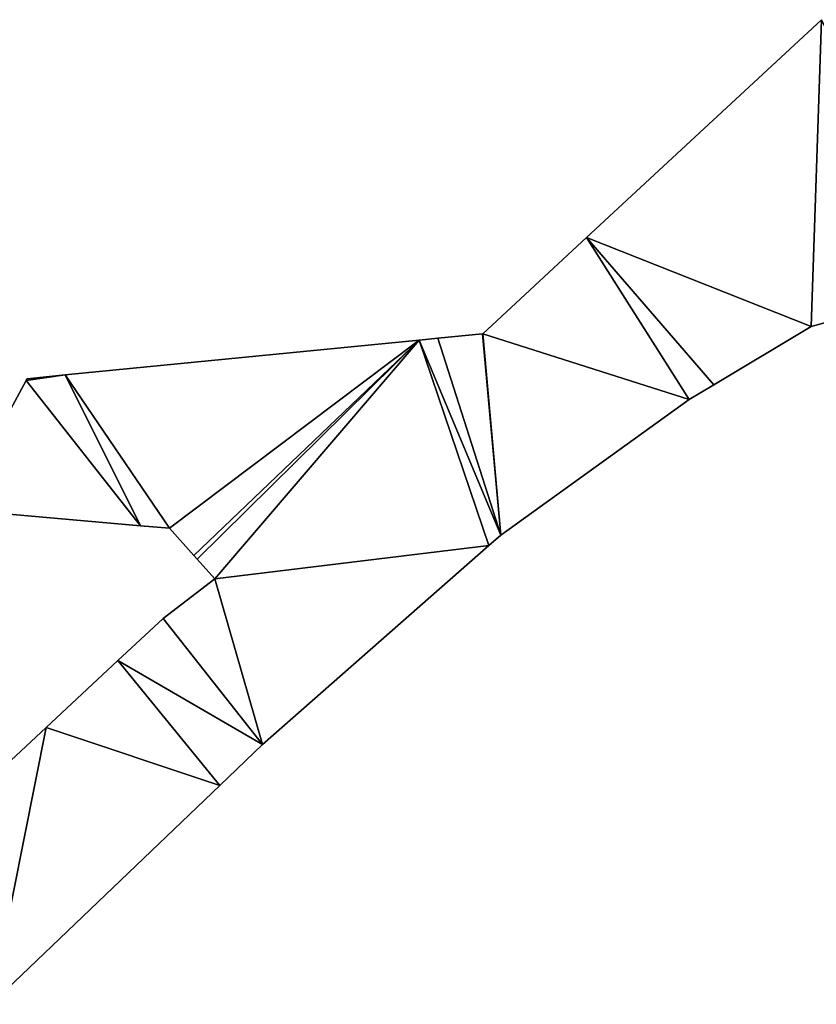
# Model space of a CAD drawing. Extents: x -270 to 5182, y -6831 to -5179.
# Drawn here: x 4991 to 5034, y -6753 to -6700 of the extents above; entities that cross this region are included whole.
import ezdxf

# ---------------------------------------------------------------- set-up
doc = ezdxf.new("R2010")
doc.units = 0

msp = doc.modelspace()

# ---------------------------------------------------------------- linework, layer by layer
at = {"layer": 'RAMPS4100-3950-MAY21', "color": 7, "linetype": 'CONTINUOUS'}
for points in [[(5021.819, -6711.913, 1230.328), (5021.819, -6711.913, 1242.328), (5034.472, -6700.171, 1240.52), (5021.819, -6711.913, 1230.328)], [(5021.819, -6711.913, 1230.328), (5034.472, -6700.171, 1228.52), (5033.927, -6716.699, 1229.293), (5021.819, -6711.913, 1230.328)], [(5021.819, -6711.913, 1230.328), (5034.472, -6700.171, 1228.52), (5034.472, -6700.171, 1240.52), (5021.819, -6711.913, 1230.328)], [(5021.819, -6711.913, 1231.828), (5021.819, -6711.913, 1241.828), (5034.472, -6700.171, 1240.02), (5021.819, -6711.913, 1231.828)], [(5021.819, -6711.913, 1231.828), (5034.472, -6700.171, 1230.02), (5033.927, -6716.699, 1230.793), (5021.819, -6711.913, 1231.828)], [(5021.819, -6711.913, 1231.828), (5034.472, -6700.171, 1230.02), (5034.472, -6700.171, 1240.02), (5021.819, -6711.913, 1231.828)], [(5021.819, -6711.913, 1241.828), (5034.472, -6700.171, 1240.02), (5033.927, -6716.699, 1240.793), (5021.819, -6711.913, 1241.828)], [(5021.819, -6711.913, 1242.328), (5034.472, -6700.171, 1240.52), (5033.927, -6716.699, 1241.293), (5021.819, -6711.913, 1242.328)], [(5033.927, -6716.699, 1229.293), (5034.472, -6700.171, 1228.52), (5041.198, -6714.703, 1228.688), (5033.927, -6716.699, 1229.293)], [(5033.927, -6716.699, 1230.793), (5034.472, -6700.171, 1230.02), (5041.198, -6714.703, 1230.188), (5033.927, -6716.699, 1230.793)], [(5033.927, -6716.699, 1240.793), (5034.472, -6700.171, 1240.02), (5041.198, -6714.703, 1240.188), (5033.927, -6716.699, 1240.793)], [(5033.927, -6716.699, 1241.293), (5034.472, -6700.171, 1240.52), (5041.198, -6714.703, 1240.688), (5033.927, -6716.699, 1241.293)], [(5016.238, -6717.093, 1230.868), (5016.238, -6717.093, 1242.868), (5021.819, -6711.913, 1242.328), (5016.238, -6717.093, 1230.868)], [(5016.238, -6717.093, 1230.868), (5021.819, -6711.913, 1230.328), (5021.819, -6711.913, 1242.328), (5016.238, -6717.093, 1230.868)], [(5016.238, -6717.093, 1230.868), (5021.819, -6711.913, 1230.328), (5027.353, -6720.635, 1229.93), (5016.238, -6717.093, 1230.868)], [(5016.238, -6717.093, 1232.368), (5016.238, -6717.093, 1242.368), (5021.819, -6711.913, 1241.828), (5016.238, -6717.093, 1232.368)], [(5016.238, -6717.093, 1232.368), (5021.819, -6711.913, 1231.828), (5021.819, -6711.913, 1241.828), (5016.238, -6717.093, 1232.368)], [(5016.238, -6717.093, 1232.368), (5021.819, -6711.913, 1231.828), (5027.353, -6720.635, 1231.43), (5016.238, -6717.093, 1232.368)], [(5016.238, -6717.093, 1242.368), (5021.819, -6711.913, 1241.828), (5027.353, -6720.635, 1241.43), (5016.238, -6717.093, 1242.368)], [(5016.238, -6717.093, 1242.868), (5021.819, -6711.913, 1242.328), (5027.353, -6720.635, 1241.93), (5016.238, -6717.093, 1242.868)], [(5021.819, -6711.913, 1230.328), (5028.68, -6719.84, 1229.797), (5027.353, -6720.635, 1229.93), (5021.819, -6711.913, 1230.328)], [(5021.819, -6711.913, 1230.328), (5033.927, -6716.699, 1229.293), (5028.68, -6719.84, 1229.797), (5021.819, -6711.913, 1230.328)], [(5021.819, -6711.913, 1231.828), (5028.68, -6719.84, 1231.297), (5027.353, -6720.635, 1231.43), (5021.819, -6711.913, 1231.828)], [(5021.819, -6711.913, 1231.828), (5033.927, -6716.699, 1230.793), (5028.68, -6719.84, 1231.297), (5021.819, -6711.913, 1231.828)], [(5021.819, -6711.913, 1241.828), (5028.68, -6719.84, 1241.297), (5027.353, -6720.635, 1241.43), (5021.819, -6711.913, 1241.828)], [(5021.819, -6711.913, 1241.828), (5033.927, -6716.699, 1240.793), (5028.68, -6719.84, 1241.297), (5021.819, -6711.913, 1241.828)], [(5021.819, -6711.913, 1242.328), (5028.68, -6719.84, 1241.797), (5027.353, -6720.635, 1241.93), (5021.819, -6711.913, 1242.328)], [(5021.819, -6711.913, 1242.328), (5033.927, -6716.699, 1241.293), (5028.68, -6719.84, 1241.797), (5021.819, -6711.913, 1242.328)], [(5033.927, -6716.699, 1229.293), (5033.927, -6716.699, 1241.293), (5041.198, -6714.703, 1240.688), (5033.927, -6716.699, 1229.293)], [(5033.927, -6716.699, 1229.293), (5041.198, -6714.703, 1228.688), (5041.198, -6714.703, 1240.688), (5033.927, -6716.699, 1229.293)], [(5033.927, -6716.699, 1230.793), (5033.927, -6716.699, 1240.793), (5041.198, -6714.703, 1240.188), (5033.927, -6716.699, 1230.793)], [(5033.927, -6716.699, 1230.793), (5041.198, -6714.703, 1230.188), (5041.198, -6714.703, 1240.188), (5033.927, -6716.699, 1230.793)], [(5028.68, -6719.84, 1229.797), (5028.68, -6719.84, 1241.797), (5033.927, -6716.699, 1241.293), (5028.68, -6719.84, 1229.797)], [(5028.68, -6719.84, 1229.797), (5033.927, -6716.699, 1229.293), (5033.927, -6716.699, 1241.293), (5028.68, -6719.84, 1229.797)], [(5028.68, -6719.84, 1231.297), (5028.68, -6719.84, 1241.297), (5033.927, -6716.699, 1240.793), (5028.68, -6719.84, 1231.297)], [(5028.68, -6719.84, 1231.297), (5033.927, -6716.699, 1230.793), (5033.927, -6716.699, 1240.793), (5028.68, -6719.84, 1231.297)], [(4993.747, -6719.31, 1229.02), (4993.747, -6719.31, 1241.02), (5012.807, -6717.429, 1231.015), (4993.747, -6719.31, 1229.02)], [(4993.747, -6719.31, 1229.02), (5012.807, -6717.429, 1231.015), (4999.372, -6727.568, 1228.65), (4993.747, -6719.31, 1229.02)], [(4993.747, -6719.31, 1230.52), (4993.747, -6719.31, 1240.52), (5012.807, -6717.429, 1232.515), (4993.747, -6719.31, 1230.52)], [(4993.747, -6719.31, 1230.52), (5012.807, -6717.429, 1232.515), (4999.372, -6727.568, 1230.15), (4993.747, -6719.31, 1230.52)], [(4993.747, -6719.31, 1240.52), (5012.807, -6717.429, 1242.515), (4999.372, -6727.568, 1240.15), (4993.747, -6719.31, 1240.52)], [(4993.747, -6719.31, 1240.52), (5012.807, -6717.429, 1232.515), (5012.807, -6717.429, 1242.515), (4993.747, -6719.31, 1240.52)], [(4993.747, -6719.31, 1241.02), (5012.807, -6717.429, 1243.015), (4999.372, -6727.568, 1240.65), (4993.747, -6719.31, 1241.02)], [(4993.747, -6719.31, 1241.02), (5012.807, -6717.429, 1231.015), (5012.807, -6717.429, 1243.015), (4993.747, -6719.31, 1241.02)], [(4999.372, -6727.568, 1228.65), (5012.807, -6717.429, 1231.015), (5000.688, -6729.033, 1228.627), (4999.372, -6727.568, 1228.65)], [(4999.372, -6727.568, 1230.15), (5012.807, -6717.429, 1232.515), (5000.688, -6729.033, 1230.127), (4999.372, -6727.568, 1230.15)], [(4999.372, -6727.568, 1240.15), (5012.807, -6717.429, 1242.515), (5000.688, -6729.033, 1240.127), (4999.372, -6727.568, 1240.15)], [(4999.372, -6727.568, 1240.65), (5012.807, -6717.429, 1243.015), (5000.688, -6729.033, 1240.627), (4999.372, -6727.568, 1240.65)], [(5000.688, -6729.033, 1228.627), (5012.807, -6717.429, 1231.015), (5000.862, -6729.227, 1228.643), (5000.688, -6729.033, 1228.627)], [(5000.688, -6729.033, 1230.127), (5012.807, -6717.429, 1232.515), (5000.862, -6729.227, 1230.143), (5000.688, -6729.033, 1230.127)], [(5000.688, -6729.033, 1240.127), (5012.807, -6717.429, 1242.515), (5000.862, -6729.227, 1240.143), (5000.688, -6729.033, 1240.127)], [(5000.688, -6729.033, 1240.627), (5012.807, -6717.429, 1243.015), (5000.862, -6729.227, 1240.643), (5000.688, -6729.033, 1240.627)], [(5000.862, -6729.227, 1228.643), (5012.807, -6717.429, 1231.015), (5001.817, -6730.29, 1228.935), (5000.862, -6729.227, 1228.643)], [(5000.862, -6729.227, 1230.143), (5012.807, -6717.429, 1232.515), (5001.817, -6730.29, 1230.435), (5000.862, -6729.227, 1230.143)], [(5000.862, -6729.227, 1240.143), (5012.807, -6717.429, 1242.515), (5001.817, -6730.29, 1240.435), (5000.862, -6729.227, 1240.143)], [(5000.862, -6729.227, 1240.643), (5012.807, -6717.429, 1243.015), (5001.817, -6730.29, 1240.935), (5000.862, -6729.227, 1240.643)], [(5001.817, -6730.29, 1228.935), (5012.807, -6717.429, 1231.015), (5016.573, -6728.494, 1231.089), (5001.817, -6730.29, 1228.935)], [(5001.817, -6730.29, 1230.435), (5012.807, -6717.429, 1232.515), (5016.573, -6728.494, 1232.589), (5001.817, -6730.29, 1230.435)], [(5001.817, -6730.29, 1240.435), (5012.807, -6717.429, 1242.515), (5016.573, -6728.494, 1242.589), (5001.817, -6730.29, 1240.435)], [(5001.817, -6730.29, 1240.935), (5012.807, -6717.429, 1243.015), (5016.573, -6728.494, 1243.089), (5001.817, -6730.29, 1240.935)], [(5012.807, -6717.429, 1231.015), (5012.807, -6717.429, 1243.015), (5013.82, -6717.33, 1231.179), (5012.807, -6717.429, 1231.015)], [(5012.807, -6717.429, 1231.015), (5013.82, -6717.33, 1231.179), (5017.211, -6727.934, 1231.016), (5012.807, -6717.429, 1231.015)], [(5012.807, -6717.429, 1232.515), (5012.807, -6717.429, 1242.515), (5013.82, -6717.33, 1232.679), (5012.807, -6717.429, 1232.515)], [(5012.807, -6717.429, 1232.515), (5013.82, -6717.33, 1232.679), (5017.211, -6727.934, 1232.516), (5012.807, -6717.429, 1232.515)], [(5012.807, -6717.429, 1242.515), (5013.82, -6717.33, 1232.679), (5013.82, -6717.33, 1242.679), (5012.807, -6717.429, 1242.515)], [(5012.807, -6717.429, 1242.515), (5013.82, -6717.33, 1242.679), (5017.211, -6727.934, 1242.516), (5012.807, -6717.429, 1242.515)], [(5012.807, -6717.429, 1243.015), (5013.82, -6717.33, 1231.179), (5013.82, -6717.33, 1243.179), (5012.807, -6717.429, 1243.015)], [(5012.807, -6717.429, 1243.015), (5013.82, -6717.33, 1243.179), (5017.211, -6727.934, 1243.016), (5012.807, -6717.429, 1243.015)], [(5012.807, -6717.429, 1231.015), (5017.211, -6727.934, 1231.016), (5016.573, -6728.494, 1231.089), (5012.807, -6717.429, 1231.015)], [(5012.807, -6717.429, 1232.515), (5017.211, -6727.934, 1232.516), (5016.573, -6728.494, 1232.589), (5012.807, -6717.429, 1232.515)], [(5012.807, -6717.429, 1242.515), (5017.211, -6727.934, 1242.516), (5016.573, -6728.494, 1242.589), (5012.807, -6717.429, 1242.515)], [(5012.807, -6717.429, 1243.015), (5017.211, -6727.934, 1243.016), (5016.573, -6728.494, 1243.089), (5012.807, -6717.429, 1243.015)], [(5013.82, -6717.33, 1231.179), (5013.82, -6717.33, 1243.179), (5016.227, -6717.092, 1242.87), (5013.82, -6717.33, 1231.179)], [(5013.82, -6717.33, 1231.179), (5016.227, -6717.092, 1230.87), (5016.238, -6717.093, 1242.868), (5013.82, -6717.33, 1231.179)], [(5013.82, -6717.33, 1231.179), (5016.227, -6717.092, 1230.87), (5017.211, -6727.934, 1231.016), (5013.82, -6717.33, 1231.179)], [(5013.82, -6717.33, 1231.179), (5016.227, -6717.092, 1242.87), (5016.238, -6717.093, 1242.868), (5013.82, -6717.33, 1231.179)], [(5013.82, -6717.33, 1232.679), (5013.82, -6717.33, 1242.679), (5016.227, -6717.092, 1242.37), (5013.82, -6717.33, 1232.679)], [(5013.82, -6717.33, 1232.679), (5016.227, -6717.092, 1232.37), (5016.238, -6717.093, 1242.368), (5013.82, -6717.33, 1232.679)], [(5013.82, -6717.33, 1232.679), (5016.227, -6717.092, 1232.37), (5017.211, -6727.934, 1232.516), (5013.82, -6717.33, 1232.679)], [(5013.82, -6717.33, 1232.679), (5016.227, -6717.092, 1242.37), (5016.238, -6717.093, 1242.368), (5013.82, -6717.33, 1232.679)], [(5013.82, -6717.33, 1242.679), (5016.227, -6717.092, 1242.37), (5017.211, -6727.934, 1242.516), (5013.82, -6717.33, 1242.679)], [(5013.82, -6717.33, 1243.179), (5016.227, -6717.092, 1242.87), (5017.211, -6727.934, 1243.016), (5013.82, -6717.33, 1243.179)], [(5016.227, -6717.092, 1230.87), (5016.238, -6717.093, 1230.868), (5016.238, -6717.093, 1242.868), (5016.227, -6717.092, 1230.87)], [(5016.227, -6717.092, 1230.87), (5016.238, -6717.093, 1230.868), (5017.211, -6727.934, 1231.016), (5016.227, -6717.092, 1230.87)], [(5016.227, -6717.092, 1232.37), (5016.238, -6717.093, 1232.368), (5016.238, -6717.093, 1242.368), (5016.227, -6717.092, 1232.37)], [(5016.227, -6717.092, 1232.37), (5016.238, -6717.093, 1232.368), (5017.211, -6727.934, 1232.516), (5016.227, -6717.092, 1232.37)], [(5016.227, -6717.092, 1242.37), (5016.238, -6717.093, 1242.368), (5017.211, -6727.934, 1242.516), (5016.227, -6717.092, 1242.37)], [(5016.227, -6717.092, 1242.87), (5016.238, -6717.093, 1242.868), (5017.211, -6727.934, 1243.016), (5016.227, -6717.092, 1242.87)], [(5016.238, -6717.093, 1230.868), (5027.353, -6720.635, 1229.93), (5017.211, -6727.934, 1231.016), (5016.238, -6717.093, 1230.868)], [(5016.238, -6717.093, 1232.368), (5027.353, -6720.635, 1231.43), (5017.211, -6727.934, 1232.516), (5016.238, -6717.093, 1232.368)], [(5016.238, -6717.093, 1242.368), (5027.353, -6720.635, 1241.43), (5017.211, -6727.934, 1242.516), (5016.238, -6717.093, 1242.368)], [(5016.238, -6717.093, 1242.868), (5027.353, -6720.635, 1241.93), (5017.211, -6727.934, 1243.016), (5016.238, -6717.093, 1242.868)], [(4987.879, -6726.554, 1227.411), (4987.879, -6726.554, 1239.411), (4991.65, -6719.611, 1228.699), (4987.879, -6726.554, 1227.411)], [(4987.879, -6726.554, 1227.411), (4991.65, -6719.611, 1228.699), (4997.81, -6727.43, 1228.461), (4987.879, -6726.554, 1227.411)], [(4987.879, -6726.554, 1228.911), (4987.879, -6726.554, 1238.911), (4991.65, -6719.611, 1230.199), (4987.879, -6726.554, 1228.911)], [(4987.879, -6726.554, 1228.911), (4991.65, -6719.611, 1230.199), (4997.81, -6727.43, 1229.961), (4987.879, -6726.554, 1228.911)], [(4987.879, -6726.554, 1238.911), (4991.65, -6719.611, 1230.199), (4991.65, -6719.611, 1240.199), (4987.879, -6726.554, 1238.911)], [(4987.879, -6726.554, 1238.911), (4991.65, -6719.611, 1240.199), (4997.81, -6727.43, 1239.961), (4987.879, -6726.554, 1238.911)], [(4987.879, -6726.554, 1239.411), (4991.65, -6719.611, 1228.699), (4991.65, -6719.611, 1240.699), (4987.879, -6726.554, 1239.411)], [(4987.879, -6726.554, 1239.411), (4991.65, -6719.611, 1240.699), (4997.81, -6727.43, 1240.461), (4987.879, -6726.554, 1239.411)], [(4991.65, -6719.611, 1228.699), (4991.705, -6719.511, 1228.72), (4993.747, -6719.31, 1229.02), (4991.65, -6719.611, 1228.699)], [(4991.65, -6719.611, 1228.699), (4993.747, -6719.31, 1229.02), (4997.81, -6727.43, 1228.461), (4991.65, -6719.611, 1228.699)], [(4991.65, -6719.611, 1230.199), (4991.705, -6719.511, 1230.22), (4993.747, -6719.31, 1230.52), (4991.65, -6719.611, 1230.199)], [(4991.65, -6719.611, 1230.199), (4993.747, -6719.31, 1230.52), (4997.81, -6727.43, 1229.961), (4991.65, -6719.611, 1230.199)], [(4991.65, -6719.611, 1240.199), (4991.705, -6719.511, 1230.22), (4993.747, -6719.31, 1230.52), (4991.65, -6719.611, 1240.199)], [(4991.65, -6719.611, 1240.199), (4991.705, -6719.511, 1240.22), (4993.747, -6719.31, 1230.52), (4991.65, -6719.611, 1240.199)], [(4991.65, -6719.611, 1240.199), (4991.705, -6719.511, 1240.22), (4993.747, -6719.31, 1240.52), (4991.65, -6719.611, 1240.199)], [(4991.65, -6719.611, 1240.199), (4993.747, -6719.31, 1240.52), (4997.81, -6727.43, 1239.961), (4991.65, -6719.611, 1240.199)], [(4991.65, -6719.611, 1240.699), (4991.705, -6719.511, 1228.72), (4993.747, -6719.31, 1229.02), (4991.65, -6719.611, 1240.699)], [(4991.65, -6719.611, 1240.699), (4991.705, -6719.511, 1240.72), (4993.747, -6719.31, 1229.02), (4991.65, -6719.611, 1240.699)], [(4991.65, -6719.611, 1240.699), (4991.705, -6719.511, 1240.72), (4993.747, -6719.31, 1241.02), (4991.65, -6719.611, 1240.699)], [(4991.65, -6719.611, 1240.699), (4993.747, -6719.31, 1241.02), (4997.81, -6727.43, 1240.461), (4991.65, -6719.611, 1240.699)], [(4991.65, -6719.611, 1228.699), (4991.65, -6719.611, 1240.699), (4991.705, -6719.511, 1228.72), (4991.65, -6719.611, 1228.699)], [(4991.65, -6719.611, 1230.199), (4991.65, -6719.611, 1240.199), (4991.705, -6719.511, 1230.22), (4991.65, -6719.611, 1230.199)], [(4991.705, -6719.511, 1240.22), (4993.747, -6719.31, 1230.52), (4993.747, -6719.31, 1240.52), (4991.705, -6719.511, 1240.22)], [(4991.705, -6719.511, 1240.72), (4993.747, -6719.31, 1229.02), (4993.747, -6719.31, 1241.02), (4991.705, -6719.511, 1240.72)], [(4993.747, -6719.31, 1229.02), (4999.372, -6727.568, 1228.65), (4997.81, -6727.43, 1228.461), (4993.747, -6719.31, 1229.02)], [(4993.747, -6719.31, 1230.52), (4999.372, -6727.568, 1230.15), (4997.81, -6727.43, 1229.961), (4993.747, -6719.31, 1230.52)], [(4993.747, -6719.31, 1240.52), (4999.372, -6727.568, 1240.15), (4997.81, -6727.43, 1239.961), (4993.747, -6719.31, 1240.52)], [(4993.747, -6719.31, 1241.02), (4999.372, -6727.568, 1240.65), (4997.81, -6727.43, 1240.461), (4993.747, -6719.31, 1241.02)], [(5027.353, -6720.635, 1229.93), (5027.353, -6720.635, 1241.93), (5028.68, -6719.84, 1241.797), (5027.353, -6720.635, 1229.93)], [(5027.353, -6720.635, 1229.93), (5028.68, -6719.84, 1229.797), (5028.68, -6719.84, 1241.797), (5027.353, -6720.635, 1229.93)], [(5027.353, -6720.635, 1231.43), (5027.353, -6720.635, 1241.43), (5028.68, -6719.84, 1241.297), (5027.353, -6720.635, 1231.43)], [(5027.353, -6720.635, 1231.43), (5028.68, -6719.84, 1231.297), (5028.68, -6719.84, 1241.297), (5027.353, -6720.635, 1231.43)], [(5017.211, -6727.934, 1231.016), (5017.211, -6727.934, 1243.016), (5027.353, -6720.635, 1241.93), (5017.211, -6727.934, 1231.016)], [(5017.211, -6727.934, 1231.016), (5027.353, -6720.635, 1229.93), (5027.353, -6720.635, 1241.93), (5017.211, -6727.934, 1231.016)], [(5017.211, -6727.934, 1232.516), (5017.211, -6727.934, 1242.516), (5027.353, -6720.635, 1241.43), (5017.211, -6727.934, 1232.516)], [(5017.211, -6727.934, 1232.516), (5027.353, -6720.635, 1231.43), (5027.353, -6720.635, 1241.43), (5017.211, -6727.934, 1232.516)], [(4987.879, -6726.554, 1227.411), (4987.879, -6726.554, 1239.411), (4997.81, -6727.43, 1228.461), (4987.879, -6726.554, 1227.411)], [(4987.879, -6726.554, 1228.911), (4987.879, -6726.554, 1238.911), (4997.81, -6727.43, 1229.961), (4987.879, -6726.554, 1228.911)], [(4987.879, -6726.554, 1238.911), (4997.81, -6727.43, 1229.961), (4997.81, -6727.43, 1239.961), (4987.879, -6726.554, 1238.911)], [(4987.879, -6726.554, 1239.411), (4997.81, -6727.43, 1228.461), (4997.81, -6727.43, 1240.461), (4987.879, -6726.554, 1239.411)], [(4997.81, -6727.43, 1228.461), (4997.81, -6727.43, 1240.461), (4999.372, -6727.568, 1228.65), (4997.81, -6727.43, 1228.461)], [(4997.81, -6727.43, 1229.961), (4997.81, -6727.43, 1239.961), (4999.372, -6727.568, 1230.15), (4997.81, -6727.43, 1229.961)], [(4997.81, -6727.43, 1239.961), (4999.372, -6727.568, 1230.15), (4999.372, -6727.568, 1240.15), (4997.81, -6727.43, 1239.961)], [(4997.81, -6727.43, 1240.461), (4999.372, -6727.568, 1228.65), (4999.372, -6727.568, 1240.65), (4997.81, -6727.43, 1240.461)], [(4999.372, -6727.568, 1228.65), (4999.372, -6727.568, 1240.65), (5000.688, -6729.033, 1240.627), (4999.372, -6727.568, 1228.65)], [(4999.372, -6727.568, 1228.65), (5000.688, -6729.033, 1228.627), (5000.688, -6729.033, 1240.627), (4999.372, -6727.568, 1228.65)], [(4999.372, -6727.568, 1230.15), (4999.372, -6727.568, 1240.15), (5000.688, -6729.033, 1240.127), (4999.372, -6727.568, 1230.15)], [(4999.372, -6727.568, 1230.15), (5000.688, -6729.033, 1230.127), (5000.688, -6729.033, 1240.127), (4999.372, -6727.568, 1230.15)], [(5016.573, -6728.494, 1231.089), (5016.573, -6728.494, 1243.089), (5017.211, -6727.934, 1243.016), (5016.573, -6728.494, 1231.089)], [(5016.573, -6728.494, 1231.089), (5017.211, -6727.934, 1231.016), (5017.211, -6727.934, 1243.016), (5016.573, -6728.494, 1231.089)], [(5016.573, -6728.494, 1232.589), (5016.573, -6728.494, 1242.589), (5017.211, -6727.934, 1242.516), (5016.573, -6728.494, 1232.589)], [(5016.573, -6728.494, 1232.589), (5017.211, -6727.934, 1232.516), (5017.211, -6727.934, 1242.516), (5016.573, -6728.494, 1232.589)], [(5001.817, -6730.29, 1228.935), (5016.573, -6728.494, 1231.089), (5004.378, -6739.214, 1228.674), (5001.817, -6730.29, 1228.935)], [(5001.817, -6730.29, 1230.435), (5016.573, -6728.494, 1232.589), (5004.378, -6739.214, 1230.174), (5001.817, -6730.29, 1230.435)], [(5001.817, -6730.29, 1240.435), (5016.573, -6728.494, 1242.589), (5004.378, -6739.214, 1240.174), (5001.817, -6730.29, 1240.435)], [(5001.817, -6730.29, 1240.935), (5016.573, -6728.494, 1243.089), (5004.378, -6739.214, 1240.674), (5001.817, -6730.29, 1240.935)], [(5004.378, -6739.214, 1228.674), (5004.378, -6739.214, 1240.674), (5016.573, -6728.494, 1231.089), (5004.378, -6739.214, 1228.674)], [(5004.378, -6739.214, 1230.174), (5004.378, -6739.214, 1240.174), (5016.573, -6728.494, 1232.589), (5004.378, -6739.214, 1230.174)], [(5004.378, -6739.214, 1240.174), (5016.573, -6728.494, 1232.589), (5016.573, -6728.494, 1242.589), (5004.378, -6739.214, 1240.174)], [(5004.378, -6739.214, 1240.674), (5016.573, -6728.494, 1231.089), (5016.573, -6728.494, 1243.089), (5004.378, -6739.214, 1240.674)], [(5000.688, -6729.033, 1228.627), (5000.688, -6729.033, 1240.627), (5000.862, -6729.227, 1228.643), (5000.688, -6729.033, 1228.627)], [(5000.688, -6729.033, 1230.127), (5000.688, -6729.033, 1240.127), (5000.862, -6729.227, 1230.143), (5000.688, -6729.033, 1230.127)], [(5000.688, -6729.033, 1240.127), (5001.817, -6730.29, 1230.435), (5000.862, -6729.227, 1230.143), (5000.688, -6729.033, 1240.127)], [(5000.688, -6729.033, 1240.127), (5001.817, -6730.29, 1230.435), (5000.862, -6729.227, 1240.143), (5000.688, -6729.033, 1240.127)], [(5000.688, -6729.033, 1240.627), (5001.817, -6730.29, 1228.935), (5000.862, -6729.227, 1228.643), (5000.688, -6729.033, 1240.627)], [(5000.688, -6729.033, 1240.627), (5001.817, -6730.29, 1228.935), (5000.862, -6729.227, 1240.643), (5000.688, -6729.033, 1240.627)], [(5000.862, -6729.227, 1240.143), (5001.817, -6730.29, 1230.435), (5001.817, -6730.29, 1240.435), (5000.862, -6729.227, 1240.143)], [(5000.862, -6729.227, 1240.643), (5001.817, -6730.29, 1228.935), (5001.817, -6730.29, 1240.935), (5000.862, -6729.227, 1240.643)], [(4999.037, -6732.432, 1228.384), (4999.037, -6732.432, 1240.384), (5001.817, -6730.29, 1228.935), (4999.037, -6732.432, 1228.384)], [(4999.037, -6732.432, 1228.384), (5001.817, -6730.29, 1228.935), (5004.378, -6739.214, 1228.674), (4999.037, -6732.432, 1228.384)], [(4999.037, -6732.432, 1229.884), (4999.037, -6732.432, 1239.884), (5001.817, -6730.29, 1230.435), (4999.037, -6732.432, 1229.884)], [(4999.037, -6732.432, 1229.884), (5001.817, -6730.29, 1230.435), (5004.378, -6739.214, 1230.174), (4999.037, -6732.432, 1229.884)], [(4999.037, -6732.432, 1239.884), (5001.817, -6730.29, 1230.435), (5001.817, -6730.29, 1240.435), (4999.037, -6732.432, 1239.884)], [(4999.037, -6732.432, 1239.884), (5001.817, -6730.29, 1240.435), (5004.378, -6739.214, 1240.174), (4999.037, -6732.432, 1239.884)], [(4999.037, -6732.432, 1240.384), (5001.817, -6730.29, 1228.935), (5001.817, -6730.29, 1240.935), (4999.037, -6732.432, 1240.384)], [(4999.037, -6732.432, 1240.384), (5001.817, -6730.29, 1240.935), (5004.378, -6739.214, 1240.674), (4999.037, -6732.432, 1240.384)], [(4996.594, -6734.695, 1227.921), (4996.594, -6734.695, 1239.921), (4999.037, -6732.432, 1228.384), (4996.594, -6734.695, 1227.921)], [(4996.594, -6734.695, 1227.921), (4999.037, -6732.432, 1228.384), (5004.378, -6739.214, 1228.674), (4996.594, -6734.695, 1227.921)], [(4996.594, -6734.695, 1229.421), (4996.594, -6734.695, 1239.421), (4999.037, -6732.432, 1229.884), (4996.594, -6734.695, 1229.421)], [(4996.594, -6734.695, 1229.421), (4999.037, -6732.432, 1229.884), (5004.378, -6739.214, 1230.174), (4996.594, -6734.695, 1229.421)], [(4996.594, -6734.695, 1239.421), (4999.037, -6732.432, 1229.884), (4999.037, -6732.432, 1239.884), (4996.594, -6734.695, 1239.421)], [(4996.594, -6734.695, 1239.421), (4999.037, -6732.432, 1239.884), (5004.378, -6739.214, 1240.174), (4996.594, -6734.695, 1239.421)], [(4996.594, -6734.695, 1239.921), (4999.037, -6732.432, 1228.384), (4999.037, -6732.432, 1240.384), (4996.594, -6734.695, 1239.921)], [(4996.594, -6734.695, 1239.921), (4999.037, -6732.432, 1240.384), (5004.378, -6739.214, 1240.674), (4996.594, -6734.695, 1239.921)], [(4992.727, -6738.297, 1227.19), (4992.727, -6738.297, 1239.19), (4996.594, -6734.695, 1227.921), (4992.727, -6738.297, 1227.19)], [(4992.727, -6738.297, 1227.19), (4996.594, -6734.695, 1227.921), (5002.075, -6741.417, 1228.2), (4992.727, -6738.297, 1227.19)], [(4992.727, -6738.297, 1228.69), (4992.727, -6738.297, 1238.69), (4996.594, -6734.695, 1229.421), (4992.727, -6738.297, 1228.69)], [(4992.727, -6738.297, 1228.69), (4996.594, -6734.695, 1229.421), (5002.075, -6741.417, 1229.7), (4992.727, -6738.297, 1228.69)], [(4992.727, -6738.297, 1238.69), (4996.594, -6734.695, 1229.421), (4996.594, -6734.695, 1239.421), (4992.727, -6738.297, 1238.69)], [(4992.727, -6738.297, 1238.69), (4996.594, -6734.695, 1239.421), (5002.075, -6741.417, 1239.7), (4992.727, -6738.297, 1238.69)], [(4992.727, -6738.297, 1239.19), (4996.594, -6734.695, 1227.921), (4996.594, -6734.695, 1239.921), (4992.727, -6738.297, 1239.19)], [(4992.727, -6738.297, 1239.19), (4996.594, -6734.695, 1239.921), (5002.075, -6741.417, 1240.2), (4992.727, -6738.297, 1239.19)], [(4996.594, -6734.695, 1227.921), (5004.378, -6739.214, 1228.674), (5002.075, -6741.417, 1228.2), (4996.594, -6734.695, 1227.921)], [(4996.594, -6734.695, 1229.421), (5004.378, -6739.214, 1230.174), (5002.075, -6741.417, 1229.7), (4996.594, -6734.695, 1229.421)], [(4996.594, -6734.695, 1239.421), (5004.378, -6739.214, 1240.174), (5002.075, -6741.417, 1239.7), (4996.594, -6734.695, 1239.421)], [(4996.594, -6734.695, 1239.921), (5004.378, -6739.214, 1240.674), (5002.075, -6741.417, 1240.2), (4996.594, -6734.695, 1239.921)], [(4983.207, -6747.166, 1225.166), (4983.207, -6747.166, 1237.166), (4992.727, -6738.297, 1227.19), (4983.207, -6747.166, 1225.166)], [(4983.207, -6747.166, 1225.166), (4992.727, -6738.297, 1227.19), (4989.746, -6753.211, 1225.872), (4983.207, -6747.166, 1225.166)], [(4983.207, -6747.166, 1226.666), (4983.207, -6747.166, 1236.666), (4992.727, -6738.297, 1228.69), (4983.207, -6747.166, 1226.666)], [(4983.207, -6747.166, 1226.666), (4992.727, -6738.297, 1228.69), (4989.746, -6753.211, 1227.372), (4983.207, -6747.166, 1226.666)], [(4983.207, -6747.166, 1236.666), (4992.727, -6738.297, 1238.69), (4989.746, -6753.211, 1237.372), (4983.207, -6747.166, 1236.666)], [(4983.207, -6747.166, 1236.666), (4992.727, -6738.297, 1228.69), (4992.727, -6738.297, 1238.69), (4983.207, -6747.166, 1236.666)], [(4983.207, -6747.166, 1237.166), (4992.727, -6738.297, 1239.19), (4989.746, -6753.211, 1237.872), (4983.207, -6747.166, 1237.166)], [(4983.207, -6747.166, 1237.166), (4992.727, -6738.297, 1227.19), (4992.727, -6738.297, 1239.19), (4983.207, -6747.166, 1237.166)], [(4989.746, -6753.211, 1225.872), (4992.727, -6738.297, 1227.19), (5002.075, -6741.417, 1228.2), (4989.746, -6753.211, 1225.872)], [(4989.746, -6753.211, 1227.372), (4992.727, -6738.297, 1228.69), (5002.075, -6741.417, 1229.7), (4989.746, -6753.211, 1227.372)], [(4989.746, -6753.211, 1237.372), (4992.727, -6738.297, 1238.69), (5002.075, -6741.417, 1239.7), (4989.746, -6753.211, 1237.372)], [(4989.746, -6753.211, 1237.872), (4992.727, -6738.297, 1239.19), (5002.075, -6741.417, 1240.2), (4989.746, -6753.211, 1237.872)], [(5002.075, -6741.417, 1228.2), (5002.075, -6741.417, 1240.2), (5004.378, -6739.214, 1228.674), (5002.075, -6741.417, 1228.2)], [(5002.075, -6741.417, 1229.7), (5002.075, -6741.417, 1239.7), (5004.378, -6739.214, 1230.174), (5002.075, -6741.417, 1229.7)], [(5002.075, -6741.417, 1239.7), (5004.378, -6739.214, 1230.174), (5004.378, -6739.214, 1240.174), (5002.075, -6741.417, 1239.7)], [(5002.075, -6741.417, 1240.2), (5004.378, -6739.214, 1228.674), (5004.378, -6739.214, 1240.674), (5002.075, -6741.417, 1240.2)], [(4989.746, -6753.211, 1225.872), (4989.746, -6753.211, 1237.872), (5002.075, -6741.417, 1228.2), (4989.746, -6753.211, 1225.872)], [(4989.746, -6753.211, 1227.372), (4989.746, -6753.211, 1237.372), (5002.075, -6741.417, 1229.7), (4989.746, -6753.211, 1227.372)], [(4989.746, -6753.211, 1237.372), (5002.075, -6741.417, 1229.7), (5002.075, -6741.417, 1239.7), (4989.746, -6753.211, 1237.372)], [(4989.746, -6753.211, 1237.872), (5002.075, -6741.417, 1228.2), (5002.075, -6741.417, 1240.2), (4989.746, -6753.211, 1237.872)]]:
    msp.add_3dface(points, dxfattribs=at)

doc.saveas('drawing.dxf')
